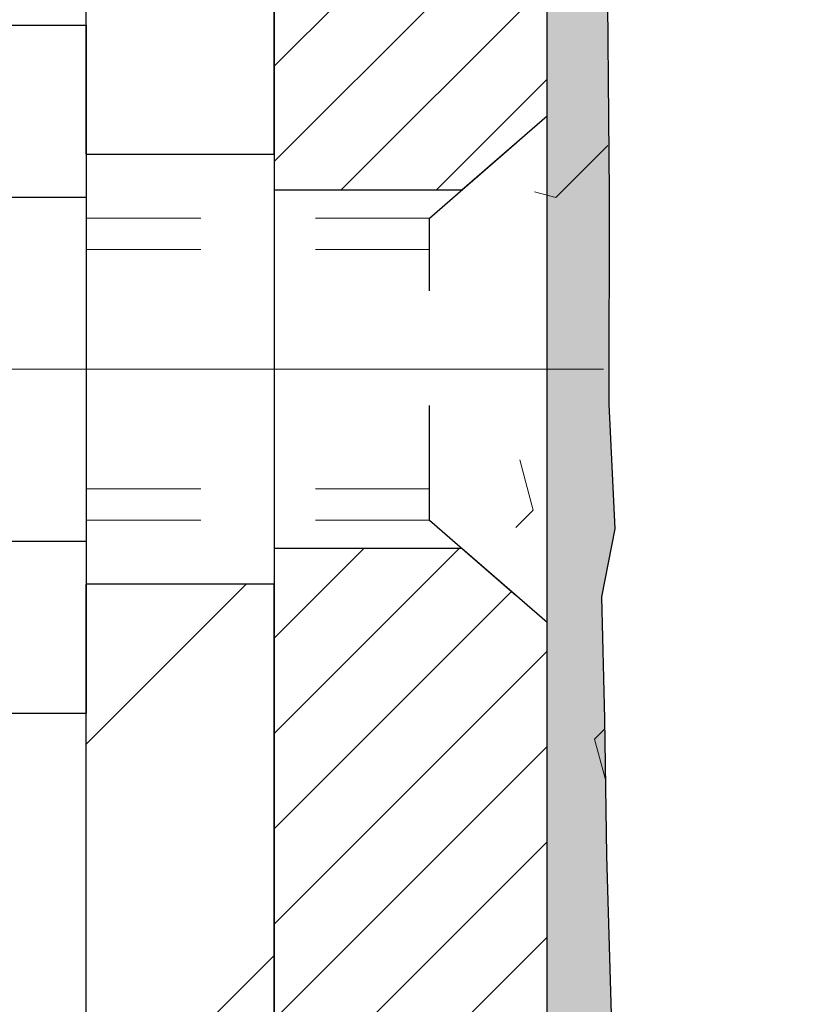
# Model space of a CAD drawing. Extents: x 13 to 3254, y -603 to 1977.
# Drawn here: x 88 to 88, y -577 to -576 of the extents above; entities that cross this region are included whole.
import ezdxf

# ---------------------------------------------------------------- set-up
doc = ezdxf.new("R2010")
doc.units = 0
doc.header["$LTSCALE"] = 5
doc.header["$MEASUREMENT"] = 0
doc.linetypes.add('CENTERX2', pattern=[4, 2.5, -0.5, 0.5, -0.5])
doc.linetypes.add('HIDDEN', pattern=[0.375, 0.25, -0.125])
for name, color, linetype, lineweight in [('CENTERLINE - L', 1, 'CENTERX2', 18), ('EPOXY ADHESIVE - H', 50, 'CONTINUOUS', 15), ('EPOXY ADHESIVE - L', 52, 'CONTINUOUS', 25), ('FOAM INSERT - H', 150, 'CONTINUOUS', 9), ('MIG FOOT - H', 251, 'CONTINUOUS', 20), ('MIG FOOT - L', 7, 'CONTINUOUS', 30), ('MIG RETAINER - H', 251, 'CONTINUOUS', 20), ('MIG RETAINER - L', 7, 'CONTINUOUS', 30), ('SCREW - L', 1, 'CONTINUOUS', 25)]:
    doc.layers.add(name, color=color, linetype=linetype, lineweight=lineweight)
doc.layers.add('METAL11', color=7, linetype='CONTINUOUS')

msp = doc.modelspace()

# ---------------------------------------------------------------- hatches: boundary and pattern name
at = {"layer": 'EPOXY ADHESIVE - H'}
h = msp.add_hatch(dxfattribs=at)
h.set_pattern_fill('AR-SAND', color=256, scale=0.03937007874015701)
h.set_pattern_definition([(37.50000000000001, (74.60350660769838, -391.7165595978204), (-0.002480053468882181, 0.07585920350445416), [0, -0.05984251968503865, 0, -0.06692913385826692, 0, -0.06397637795275514]), (7.499999999999999, (74.60350660769838, -391.7165595978204), (0.06967624823888606, 0.1111081128043191), [0, -0.03228346456692874, 0, -0.05393700787401511, 0, -0.02066929133858243]), (327.5, (74.55508141084799, -391.7165595978204), (0.1226040103051755, 0.0002227973833450738), [0, -0.0196850393700785, 0, -0.07086614173228262, 0, -0.09251968503936897]), (317.5, (74.55508141084799, -391.7165595978204), (0.118351441124892, 0.03455415609977319), [0, -0.009842519685039252, 0, -0.04645669291338526, 0, -0.05314960629921196])])
edge = h.paths.add_edge_path()
edge.add_line((87.98601888085828, -579.785210083973), (87.98601888085831, -579.6845295431822))
edge.add_arc((-336.470308361794, -579.5833372178515), 424.4563393050083, 359.9863404249658, 360.0136595757584)
edge.add_line((87.98601888085703, -579.4821448871564), (87.98735300462631, -577.6943748871563))
edge.add_line((87.98735300462631, -577.6943748871563), (88.22401888085572, -577.6943748871563))
edge.add_line((88.22401888085572, -577.6943748871563), (88.22402039683456, -575.6602083270775))
edge.add_arc((88.02725000483635, -575.4904221763188), 0.2598959871882628, 319.2102626382558, 356.0189514340809)
edge.add_line((88.28651888085837, -575.5084658478643), (88.26994076577931, -575.7266753505719))
edge.add_line((88.26994076577931, -575.7266753505719), (88.27642756132948, -575.8207855472091))
edge.add_line((88.27642756132947, -575.8207855472092), (88.26966723569475, -575.9255471770365))
edge.add_line((88.26966723569477, -575.9255471770364), (88.27607878087711, -575.9988385459004))
edge.add_line((88.27607878087711, -575.9988385459005), (88.26938337543177, -576.0339812990707))
edge.add_line((88.26938337543176, -576.0339812990705), (88.2760787808771, -576.0807582043819))
edge.add_line((88.27607878087711, -576.0807582043819), (88.26525415215227, -576.1487561546007))
edge.add_line((88.26525415215225, -576.1487561546007), (88.26734179605047, -576.2867605568738))
edge.add_line((88.26734179605047, -576.2867605568738), (88.2760787808771, -576.3866490720419))
edge.add_line((88.27607878087711, -576.386649072042), (88.27799783776914, -576.6193303868856))
edge.add_line((88.27799783776915, -576.6193303868856), (88.27778569577345, -576.8029603864159))
edge.add_line((88.27778569577343, -576.8029603864159), (88.28294292657532, -576.9114425239654))
edge.add_line((88.2829429265753, -576.9114425239654), (88.27124253932676, -576.9707734270272))
edge.add_line((88.27124253932676, -576.9707734270273), (88.27404694710505, -577.0771818216527))
edge.add_line((88.27404694710505, -577.0771818216526), (88.27572922325591, -577.1962139776))
edge.add_line((88.27572922325591, -577.1962139776001), (88.27990082589078, -577.3348677839829))
edge.add_line((88.27990082589078, -577.3348677839829), (88.26473454440362, -577.484263457815))
edge.add_line((88.26473454440362, -577.4842634578149), (88.26591283625837, -577.7329995344887))
edge.add_line((88.26591283625838, -577.7329995344887), (88.20333975651036, -577.7541184263342))
edge.add_line((88.20333975651035, -577.7541184263343), (88.09411525960924, -577.7638973842418))
edge.add_line((88.09411525960924, -577.7638973842418), (88.05266640745869, -577.9492540259712))
edge.add_line((88.05266640745869, -577.9492540259712), (88.0458875531772, -578.0786654510518))
edge.add_line((88.0458875531772, -578.0786654510518), (88.0360629130496, -578.2030995467557))
edge.add_line((88.0360629130496, -578.2030995467555), (88.04460143187022, -578.3507614666448))
edge.add_line((88.04460143187022, -578.3507614666448), (88.05841187368058, -578.6149577912372))
edge.add_line((88.05841187368058, -578.6149577912372), (88.0453049347493, -578.9702163091445))
edge.add_line((88.0453049347493, -578.9702163091445), (88.04287335985826, -579.2632750258438))
edge.add_line((88.04287335985826, -579.2632750258438), (88.04057808191179, -579.4164604947542))
edge.add_line((88.04057808191179, -579.4164604947543), (88.02206835852677, -579.5373116333644))
edge.add_line((88.02206835852677, -579.5373116333644), (88.01554479398966, -579.6566293192432))
edge.add_line((88.01554479398966, -579.6566293192432), (88.03795926659376, -579.785210083973))
edge.add_line((88.03795926659377, -579.785210083973), (87.9860188808583, -579.785210083973))
at = {"layer": 'FOAM INSERT - H'}
h = msp.add_hatch(dxfattribs=at)
h.set_pattern_fill('HEX', color=256, scale=0.826, angle=45, style=0)
h.set_pattern_definition([(45, (74.60350660769838, -391.7165595978204), (-0.1264549079711815, 0.1264549079711816), [0.10325, -0.2065]), (165, (74.60350660769838, -391.7165595978204), (-0.04628570875067579, -0.1727406167218573), [0.10325, -0.2065]), (105, (74.6765153828559, -391.6435508226629), (-0.1727406167218573, -0.04628570875067571), [0.10325, -0.2065])])
edge = h.paths.add_edge_path()
edge.add_line((95.84901888085746, -579.785210083973), (87.9860188808583, -579.7852100839727))
edge.add_line((95.78635704715477, -575.2865351003413), (95.78651888085744, -575.5084658478642))
edge.add_arc((96.04578775687965, -575.4904221763188), 0.2598959871884415, 183.9810485659164, 220.7902489381401)
edge.add_line((95.84901888085746, -575.6602100839732), (95.84901888085746, -576.3477100839732))
edge.add_arc((95.84901888085743, -576.5352100839732), 0.1875000000000284, 8.697043085703626e-12, 89.99999999999142, ccw=False)
edge.add_line((96.03651888085746, -576.5352100839732), (96.03651888085746, -576.8477100839732))
edge.add_arc((95.84901888085743, -576.847710083973), 0.1875000000000249, 270.00000000000756, 359.99999999998266, ccw=False)
edge.add_line((95.84901888085746, -577.035210083973), (95.84901888085746, -577.535210083973))
edge.add_arc((95.84901888085743, -577.7227100839732), 0.1875000000000284, 8.697043085703626e-12, 89.99999999999142, ccw=False)
edge.add_line((96.03651888085746, -577.7227100839732), (96.03651888085746, -578.0352100839732))
edge.add_arc((95.84901888085743, -578.035210083973), 0.1875000000000249, 270.00000000000756, 359.99999999998266, ccw=False)
edge.add_line((95.84901888085746, -578.222710083973), (95.84901888085746, -579.7851926529279))
edge.add_line((88.28651888085837, -575.2865351003416), (88.28651888085831, -575.508465847865))
edge.add_line((88.28651888085831, -575.508465847865), (88.26994076577931, -575.7266753505719))
edge.add_line((88.26994076577931, -575.7266753505719), (88.27642756132948, -575.8207855472091))
edge.add_line((88.27642756132947, -575.8207855472092), (88.26966723569475, -575.9255471770365))
edge.add_line((88.26966723569477, -575.9255471770364), (88.27607878087711, -575.9988385459004))
edge.add_line((88.27607878087711, -575.9988385459005), (88.26938337543177, -576.0339812990707))
edge.add_line((88.26938337543176, -576.0339812990705), (88.2760787808771, -576.0807582043819))
edge.add_line((88.27607878087711, -576.0807582043819), (88.26525415215227, -576.1487561546007))
edge.add_line((88.26525415215225, -576.1487561546007), (88.26734179605047, -576.2867605568738))
edge.add_line((88.26734179605047, -576.2867605568738), (88.2760787808771, -576.3866490720419))
edge.add_line((88.27607878087711, -576.386649072042), (88.27778569577343, -576.802960386416))
edge.add_line((88.27778569577343, -576.8029603864159), (88.28294292657532, -576.9114425239654))
edge.add_line((88.2829429265753, -576.9114425239654), (88.27124253932676, -576.9707734270272))
edge.add_line((88.27124253932676, -576.9707734270273), (88.27990082589078, -577.3348677839829))
edge.add_line((88.27990082589078, -577.3348677839829), (88.26473454440362, -577.484263457815))
edge.add_line((88.26473454440362, -577.4842634578149), (88.26591283625837, -577.7329995344887))
edge.add_line((88.26591283625838, -577.7329995344887), (88.20333975651036, -577.7541184263342))
edge.add_line((88.20333975651035, -577.7541184263343), (88.09411525960924, -577.7638973842418))
edge.add_line((88.09411525960924, -577.7638973842418), (88.05266640745869, -577.9492540259712))
edge.add_line((88.05266640745869, -577.9492540259712), (88.0360629130496, -578.2030995467557))
edge.add_line((88.0360629130496, -578.2030995467555), (88.05841187368058, -578.6149577912372))
edge.add_line((88.05841187368058, -578.6149577912372), (88.04057808191179, -579.4164604947542))
edge.add_line((88.04057808191179, -579.4164604947543), (88.02206835852677, -579.5373116333644))
edge.add_line((88.02206835852677, -579.5373116333644), (88.01554479398966, -579.6566293192432))
edge.add_line((88.01554479398966, -579.6566293192432), (88.03795926659376, -579.785210083973))
edge.add_arc((88.33339388084745, -575.2865351003275), 0.04687499998910205, 180.0000000171964, 255.5224878384622)
edge.add_arc((88.34511263085814, -575.2411485767304), 0.09375000000000859, 255.5224878212484, 355.8048724010766)
edge.add_arc((88.7385125517447, -575.9636861827496), 0.8803747182244772, 70.2624973789818, 104.6020769234229)
edge.add_arc((88.54177662298234, -575.2085175425266), 0.1000000000010621, 104.6020769242899, 175.8048724020353)
edge.add_line((88.4420445528058, -575.2012022039485), (88.43861144664756, -575.248006706649))
edge.add_arc((93.42843343781412, -575.9052447946474), 0.7985500765001263, 70.26249737797046, 109.7375026207979)
edge.add_arc((93.22001866084632, -575.3243632064007), 0.1814114058412654, 109.7375026207839, 163.7631374637422)
edge.add_arc((92.96419820574916, -575.2498619802425), 0.08503659648797687, 196.236862536212, 343.763137463788)
edge.add_arc((92.70837775065202, -575.3243632064004), 0.181411405841032, 16.23686253621378, 70.2624973792088)
edge.add_arc((92.49996297368416, -575.9052447946474), 0.7985500765001842, 70.26249737920281, 109.7375026210204)
edge.add_arc((92.29154819671409, -575.3243632064009), 0.1814114058407591, 109.7375026210558, 163.7631374636862)
edge.add_arc((92.03572774161732, -575.2498619802427), 0.08503659648775397, 269.9999999999833, 343.7631374637044)
edge.add_arc((92.0357277416173, -575.2498619802429), 0.08503659648761248, 196.2368625353261, 269.9999999999928)
edge.add_arc((91.77990728651939, -575.3243632063966), 0.1814114058409991, 16.23686253531928, 70.26249738019557)
edge.add_arc((91.57149250956168, -575.9052447946474), 0.7985500765001782, 70.26249738020034, 109.7375026220339)
edge.add_arc((91.36307773258126, -575.3243632064048), 0.1814114058410326, 109.7375026220143, 163.7631374627767)
edge.add_arc((91.10725727748543, -575.2498619802425), 0.08503659648797855, 196.236862537209, 343.763137462791)
edge.add_arc((90.85143682238957, -575.3243632064048), 0.1814114058410455, 16.23686253720359, 70.26249737797517)
edge.add_arc((90.64302204540927, -575.9052447946472), 0.7985500765001252, 70.26249737797069, 109.7375026207976)
edge.add_arc((90.43460726844147, -575.3243632064004), 0.1814114058412648, 109.7375026207833, 163.7631374637422)
edge.add_arc((90.1787868133443, -575.2498619802425), 0.08503659648797687, 196.236862536212, 343.763137463788)
edge.add_arc((89.92296635824711, -575.3243632064002), 0.1814114058410753, 16.23686253620046, 70.26249737919704)
edge.add_arc((89.71455158127934, -575.9052447946474), 0.7985500765001972, 70.26249737920625, 109.7375026210231)
edge.add_arc((89.50613680430924, -575.3243632064009), 0.1814114058407608, 109.7375026210574, 163.7631374636865)
edge.add_arc((89.25031634921235, -575.2498619802423), 0.08503659648815187, 270.0000000000443, 343.763137463543)
edge.add_arc((89.25031634921244, -575.2411485767304), 0.0937499999999712, 196.2368625363893, 269.9999999999957)
edge.add_arc((88.9682828641502, -575.3232836837415), 0.2000000000001127, 16.23686253641718, 70.26249737900538)
edge.add_arc((93.63684821479445, -575.3243632064048), 0.1814114058410432, 16.23686253721315, 70.26249737797835)
edge.add_arc((93.89266866989028, -575.2498619802425), 0.08503659648797855, 196.236862537209, 343.763137462791)
edge.add_arc((95.73964388085732, -575.2865351003413), 0.04687500000013011, 284.4775121785829, 359.9999999998263)
edge.add_arc((95.727925130869, -575.2411485767386), 0.09375000001092405, 184.1951275933658, 284.4775121731864)
edge.add_line((95.63442631506804, -575.248006706649), (95.6310241714772, -575.2016243253499))
edge.add_arc((95.53129210130065, -575.2089396639285), 0.1000000000010884, 4.195127598241216, 75.27548988014823)
edge.add_arc((95.3329429314774, -575.9636861827496), 0.8803747182244369, 75.27548988103834, 109.7375026198113)
edge.add_arc((95.10317261908547, -575.3232836837365), 0.2000000000000204, 109.7375026198115, 163.7631374646689)
edge.add_arc((94.82113913402215, -575.2411485767309), 0.09374999999957367, 270, 343.7631374646617)
edge.add_arc((94.82113913402215, -575.2498619802429), 0.08503659648758065, 196.2368625353124, 270.0000000000024)
edge.add_arc((94.56531867892424, -575.3243632063966), 0.1814114058410048, 16.2368625353094, 70.2624973801903)
edge.add_arc((94.35690390196653, -575.9052447946474), 0.7985500765002062, 70.2624973802008, 109.7375026220334)
edge.add_arc((94.14848912498611, -575.3243632064048), 0.1814114058410326, 109.7375026220143, 163.7631374627767)
at = {"layer": 'MIG FOOT - H'}
h = msp.add_hatch(dxfattribs=at)
h.set_pattern_fill('ANSI31', color=256, scale=1.9685, style=0)
h.set_pattern_definition([(45, (-856.9497498925462, -1042.347876809464), (-0.1739924623457148, 0.1739924623457148), [])])
h.paths.add_polyline_path([(87.82202039683581, -576.0223748872279), (87.9860203968358, -576.0223748872279), (87.98602039683512, -576.5848748872279), (87.82202039683536, -576.5848748872279)])
edge = h.paths.add_edge_path()
edge.add_line((85.26727042783547, -585.1055348872278), (87.63169039683534, -585.1055348872278))
edge.add_arc((87.63169039683545, -584.9152048872279), 0.1903299999999604, 269.9999999999658, 360.0000000000171)
edge.add_line((87.82202039683536, -584.9152048872277), (87.82202039683513, -576.9598748872279))
edge.add_line((87.82202039683513, -576.9598748872279), (87.98602039683534, -576.9598748872279))
edge.add_line((87.98602039683534, -576.9598748872279), (87.98602039683534, -584.9152048872277))
edge.add_arc((87.63169039683522, -584.9152048872277), 0.3543300000001182, 270.00000000001836, 359.9999999999908, ccw=False)
edge.add_line((87.63169039683534, -585.2695348872278), (85.26727042783536, -585.2695348872278))
edge.add_line((85.26727042783536, -585.2695348872278), (85.26727042783547, -585.1055348872278))
h.paths.add_polyline_path([(84.29852039683557, -585.1055348872278), (84.82976736583556, -585.1055348872278), (84.82976736583568, -585.2695348872278), (84.29852039683523, -585.2695348872278)])
at = {"layer": 'MIG RETAINER - H'}
h = msp.add_hatch(dxfattribs=at)
h.set_pattern_fill('ANSI31', color=256, scale=0.47, style=0)
h.set_pattern_definition([(45, (-856.9497498925462, -1013.046733115908), (-0.04154252339470966, 0.04154252339470967), [])])
h.paths.add_polyline_path([(88.22402039683381, -577.6943748872279), (88.22402039683517, -576.9932579800936), (88.14972406255312, -576.9286731620334), (87.98602039683534, -576.9286731620334), (87.98602039683477, -577.6943748872277)])
edge = h.paths.add_edge_path()
edge.add_arc((87.4440203968369, -575.2453748872256), 0.07800000000003138, 179.9999999999582, 269.9999999994989, ccw=False)
edge.add_line((87.36602039683682, -575.2453748872256), (87.36602039683716, -574.9823748872285))
edge.add_arc((87.34602039683695, -574.9823748872282), 0.02000000000020918, 359.9999999993486, 449.9999999980458)
edge.add_line((87.34602039683763, -574.962374887228), (87.25902039683776, -574.9623748872261))
edge.add_arc((87.25902039683707, -574.9923748872261), 0.03000000000002956, 449.9999999986973, 539.9999999997827)
edge.add_line((87.2290203968371, -574.9923748872261), (87.22902039683642, -575.5273748872332))
edge.add_arc((87.38602039683634, -575.5273748872332), 0.1569999999999254, 539.9999999999377, 630.0000000003319)
edge.add_line((87.38602039683725, -575.6843748872334), (87.55228071179455, -575.6843748872325))
edge.add_arc((87.55228071178387, -575.7631145722639), 0.07873968503150763, 362.58551599465926, 449.9999999922238, ccw=False)
edge.add_arc((87.74582317085004, -575.7543748872286), 0.114999999999426, 182.585516002114, 264.7875303258168)
edge.add_arc((87.73719248552483, -575.8489820289817), 0.02000000000000517, 264.7875303255701, 379.6742449813813)
edge.add_arc((87.86723945195617, -575.8024844147935), 0.1181095275611714, -102.63422251541402, 199.6742449814629, ccw=False)
edge.add_arc((87.83703129179584, -575.9372497985648), 0.02000000000040289, 437.36577748606, 550.6215204679287)
edge.add_arc((87.8950203968359, -575.9263748872268), 0.07899999999997757, 190.6215204695919, 269.9999999991755)
edge.add_line((87.89502039683477, -576.0053748872267), (87.96902039683597, -576.0053748872278))
edge.add_arc((87.96902039683575, -576.0223748872279), 0.01699999999999591, 360, 449.9999999992337, ccw=False)
edge.add_line((87.9860203968358, -576.0223748872279), (87.98602039683523, -576.6160766124226))
edge.add_line((87.98602039683523, -576.6160766124226), (88.14972406255312, -576.6160766124226))
edge.add_line((88.14972406255312, -576.6160766124226), (88.22402039683517, -576.5514917943624))
edge.add_line((88.22402039683517, -576.5514917943624), (88.2240203968371, -574.9923748872288))
edge.add_arc((88.19402039683725, -574.9923748872288), 0.02999999999985903, 359.9999999997829, 449.9999999995657)
edge.add_line((88.19402039683747, -574.9623748872289), (88.1290203968373, -574.9623748872282))
edge.add_arc((88.12902039683708, -574.9823748872282), 0.01999999999998181, 449.9999999993486, 540)
edge.add_line((88.1090203968371, -574.9823748872282), (88.10902039683675, -575.2453748872297))
edge.add_arc((88.03102039683678, -575.2453748872294), 0.07799999999997453, 269.9999999995825, 359.9999999999165, ccw=False)
edge.add_line((88.03102039683621, -575.3233748872294), (88.02702039683619, -575.3233748872294))
edge.add_arc((88.02702039683665, -575.2453748872297), 0.07799999999986085, 179.999999999833, 269.999999999666, ccw=False)
edge.add_line((87.94902039683679, -575.2453748872294), (87.94902039683713, -574.9823748872288))
edge.add_arc((87.92902039683715, -574.9823748872288), 0.01999999999998181, 360, 449.9999999996743)
edge.add_line((87.92902039683726, -574.9623748872289), (87.78757374878093, -574.962374887228))
edge.add_line((87.78757374878093, -574.9623748872277), (87.78757374878093, -575.293270093445))
edge.add_line((87.78757374878093, -575.293270093445), (87.7682881863832, -575.3126007003468))
edge.add_line((87.7682881863832, -575.3126007003468), (87.7682881863832, -575.389742949932))
edge.add_line((87.7682881863832, -575.3897429499323), (87.71043149919457, -575.4283140747252))
edge.add_line((87.71043149919457, -575.4283140747252), (87.65257481200594, -575.3897429499323))
edge.add_line((87.65257481200594, -575.3897429499323), (87.65257481200594, -575.312600700347))
edge.add_line((87.65257481200594, -575.3126007003468), (87.63328924960912, -575.2933151379508))
edge.add_line((87.63328924960912, -575.2933151379509), (87.63328924960912, -574.9623748872278))
edge.add_line((87.63328924960912, -574.9623748872277), (87.54602039683711, -574.9623748872275))
edge.add_arc((87.54602039683711, -574.9823748872277), 0.01999999999998181, 450, 540)
edge.add_line((87.52602039683713, -574.9823748872277), (87.52602039683678, -575.2453748872258))
edge.add_arc((87.4480203968367, -575.2453748872256), 0.07800000000008822, 269.999999999666, 359.999999999833, ccw=False)
edge.add_line((87.44802039683624, -575.3233748872256), (87.44402039683622, -575.3233748872256))

# ---------------------------------------------------------------- linework, layer by layer
at = {"layer": 'CENTERLINE - L', "ltscale": 0.3}
msp.add_line((87.2740009522811, -576.7723748872279), (88.27302387136116, -576.7723748872279), dxfattribs=at)
at = {"layer": 'EPOXY ADHESIVE - L'}
msp.add_lwpolyline([(88.22401888085572, -577.6943748871563), (88.22402039683458, -575.6602083270775, 0.162003564913253), (88.28651888085837, -575.5084658478643), (88.26994076577931, -575.7266753505719), (88.27642756132947, -575.8207855472092), (88.26966723569477, -575.9255471770364), (88.27607878087711, -575.9988385459005), (88.26938337543176, -576.0339812990705), (88.27607878087711, -576.0807582043819), (88.26525415215225, -576.1487561546007), (88.26734179605047, -576.2867605568738), (88.27607878087711, -576.386649072042), (88.27799783776915, -576.6193303868856), (88.27778569577343, -576.8029603864159), (88.2829429265753, -576.9114425239654), (88.27124253932676, -576.9707734270273), (88.27404694710505, -577.0771818216526), (88.27572922325591, -577.1962139776001), (88.27990082589078, -577.3348677839829)], format="xyb", dxfattribs=at)
at = {"layer": 'METAL11'}
msp.add_line((87.82202039683513, -576.6785038857938), (87.82202039683513, -577.0535038857938), dxfattribs=at)
at = {"layer": 'MIG FOOT - L'}
for p, q in [((87.82202039683536, -576.5848748872279), (87.82202039683581, -576.0223748872279)), ((87.98602039683512, -576.5848748872279), (87.9860203968358, -576.0223748872279)), ((87.82202039683536, -576.5848748872279), (87.98602039683512, -576.5848748872279)), ((87.82202039683536, -576.5848748872279), (87.82202039683536, -576.9598748872279)), ((87.98602039683512, -576.5848748872279), (87.98602039683534, -576.9598748872279)), ((87.98602039683534, -576.9598748872279), (87.82202039683536, -576.9598748872279)), ((87.82202039683536, -584.9152048872277), (87.82202039683558, -576.9598748872279)), ((87.98602039683534, -584.9152048872277), (87.98602039683534, -576.9598748872279))]:
    msp.add_line(p, q, dxfattribs=at)
at = {"layer": 'MIG RETAINER - L'}
msp.add_line((88.22401736487997, -576.5516209009288), (88.22401736487997, -576.5516209009288), dxfattribs=at)
msp.add_lwpolyline([(87.6309402402368, -575.7595625893769, 0.3748896829303737), (87.73537549914046, -575.8688993219826, 0.5479758845004098), (87.75602492507166, -575.8422485885003, -3.888295204768812), (87.84140581405963, -575.917734072727, 0.5387583055402678), (87.81737396805285, -575.9409362091872, 0.3609021040651776), (87.89502039683477, -576.0053748872267), (87.96902039683597, -576.0053748872278, -0.414213562369066), (87.9860203968358, -576.0223748872279), (87.98602039683523, -576.6160766124226), (88.14972406255312, -576.6160766124226), (88.22402039683517, -576.5514917943624), (88.2240203968371, -574.9923748872288, 0.4142135623706347)], format="xyb", dxfattribs=at)
msp.add_lwpolyline([(88.22402039683381, -577.6943748872279), (88.22402039683517, -576.9932579800936), (88.14972406255312, -576.9286731620334), (87.98602039683534, -576.9286731620334), (87.98602039683477, -577.6943748872277)], close=True, dxfattribs=at)
at = {"layer": 'SCREW - L'}
for p, q in [((87.58173007655684, -576.4726593195633), (87.82202039683558, -576.4726593195633)), ((87.82202039683558, -576.4726593195633), (87.82202039683558, -577.0720843919262)), ((87.58173007655684, -576.6225155876539), (87.82202039683558, -576.6225155876539)), ((87.58173007655684, -576.9222281238353), (87.82202039683558, -576.9222281238356)), ((87.58173007655684, -577.0720843919262), (87.82202039683558, -577.0720843919262))]:
    msp.add_line(p, q, dxfattribs=at)
at = {"layer": 'SCREW - L', "linetype": 'HIDDEN', "ltscale": 0.025}
for p, q in [((88.12145401743477, -576.6406513877216), (88.22402039683517, -576.5514917943624)), ((88.22402039683517, -576.9932579800936), (88.22402039683517, -576.5514917943624)), ((88.12144704278968, -576.9040923237678), (88.12145401743477, -576.6406513877216)), ((88.12144704278968, -576.9040923237678), (88.22402039683517, -576.9932579800936))]:
    msp.add_line(p, q, dxfattribs=at)
at = {"layer": 'SCREW - L', "linetype": 'HIDDEN', "lineweight": 5, "ltscale": 0.025}
for p, q in [((87.82202039683547, -576.6406513877216), (88.12145401743477, -576.6406513877216)), ((87.82202039683558, -576.6680931518931), (88.12145329090926, -576.6680931518931)), ((87.82202039683558, -576.8766505595966), (88.1214477693152, -576.8766505595966)), ((87.82202039683547, -576.9040923237678), (88.12144704278968, -576.9040923237678))]:
    msp.add_line(p, q, dxfattribs=at)

doc.saveas('drawing.dxf')
